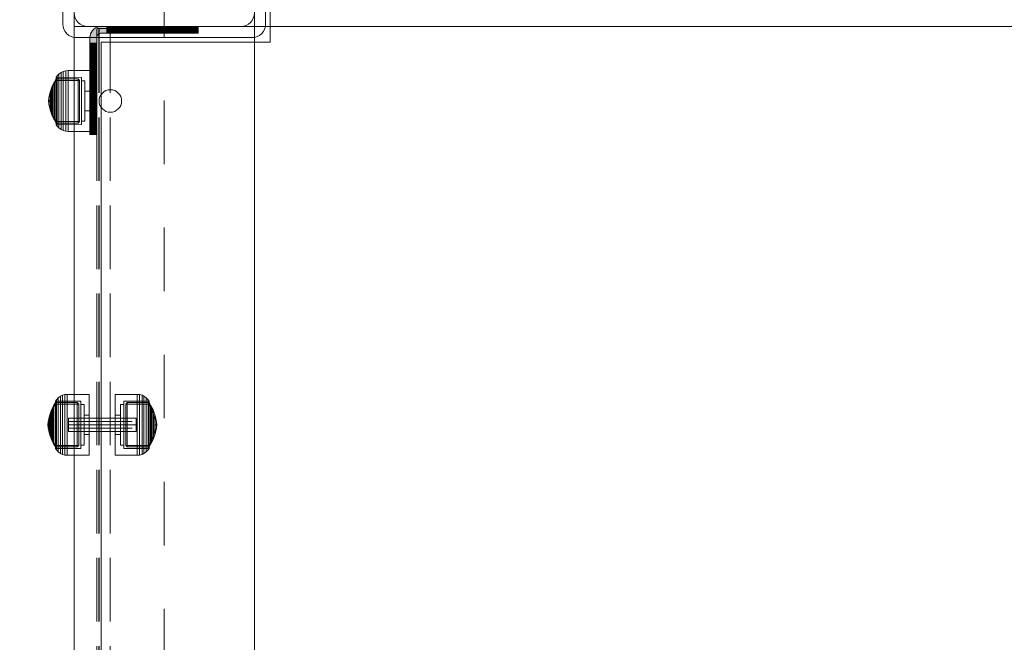
# Model space of a CAD drawing. Units: millimetres. Extents: x -687 to 7408, y -931 to 9353.
# Drawn here: x 2649 to 3087, y 3012 to 3288 of the extents above; entities that cross this region are included whole.
import ezdxf

# ---------------------------------------------------------------- set-up
doc = ezdxf.new("R2010")
doc.units = ezdxf.units.MM
for name, pattern in [('Dashed', [56.444445, 28.222222, -28.222222]), ('Dashed Dense', [8, 4, -4]), ('Dot & Dashed', [67.027776, 35.277777, -17.638888, 0, -14.111111]), ('Hidden Line', [39.122222, 28.222222, -10.9])]:
    doc.linetypes.add(name, pattern=pattern)
for name, color, linetype, lineweight in [('0_Pen_No__61', 7, 'Continuous', 20), ('2D Drafting - General_Pen_No__101', 7, 'Continuous', 20), ('2D Drafting - General_Pen_No__62', 7, 'Continuous', 20), ('Interior - Furniture _Pen_No__4', 7, 'Continuous', 20), ('Interior - Furniture _Pen_No__64', 7, 'Continuous', 20), ('Interior - Furniture _Pen_No__87', 7, 'Continuous', 20), ('Morph - General_Pen_No__93', 7, 'Continuous', 20), ('Structural - Bearing_Pen_No__69', 7, 'Continuous', 20), ('Structural - Bearing_Pen_No__89', 7, 'Continuous', 20), ('Structural - Bearing_Pen_No__90', 7, 'Continuous', 20)]:
    doc.layers.add(name, color=color, linetype=linetype, lineweight=lineweight)
for name, color, linetype in [('Dimensions', 7, 'Continuous'), ('Interior - Furniture', 7, 'Continuous'), ('Morph - General', 7, 'Continuous'), ('Structural - Bearing', 7, 'Continuous')]:
    doc.layers.add(name, color=color, linetype=linetype)
doc.styles.get("Standard").update_dxf_attribs({"font": 'arial.ttf'})
doc.dimstyles.new('Leikkiset keinu', dxfattribs={"dimtxt": 150, "dimasz": 2.5, "dimexe": 0.06, "dimexo": 0.625, "dimtad": 0, "dimtih": 1, "dimtoh": 1, "dimdec": 0, "dimtxsty": 'Standard', "dimcen": 2.5, "dimadec": 0, "dimazin": 0, "dimtfac": 1, "dimtmove": 0, "dimatfit": 3, "dimfxl": 1, "dimarcsym": 0})

# ---------------------------------------------------------------- blocks, each defined once
blk = doc.blocks.new('Slab_1', base_point=(39.79, 268.96))
at = {"layer": 'Structural - Bearing_Pen_No__89', "linetype": 'Continuous', "flags": 128}
blk.add_lwpolyline([(39.79, 268.96), (107.79, 268.96, 0.414214), (113.79, 274.96), (113.79, 342.96, 0.414214), (107.79, 348.96), (39.79, 348.96, 0.414214), (33.79, 342.96), (33.79, 274.96, 0.414214)], format="xyb", close=True, dxfattribs=at)
blk = doc.blocks.new('Slab_5', base_point=(45.79, 261.96))
at = {"layer": 'Structural - Bearing_Pen_No__89', "linetype": 'Continuous', "flags": 128}
blk.add_lwpolyline([(45.79, 261.96), (120.79, 261.96), (120.79, 336.96), (606.79, 336.96), (606.79, 261.96), (681.79, 261.96), (681.79, -224.04), (606.79, -224.04), (606.79, -299.04), (120.79, -299.04), (120.79, -224.04), (45.79, -224.04)], close=True, dxfattribs=at)
blk = doc.blocks.new('Slab_11', base_point=(34.79, 263.96))
at = {"layer": 'Structural - Bearing_Pen_No__89', "linetype": 'Continuous', "flags": 128}
blk.add_lwpolyline([(34.79, 263.96), (112.79, 263.96, 0.414214), (118.79, 269.96), (118.79, 347.96, 0.414214), (112.79, 353.96), (34.79, 353.96, 0.414214), (28.79, 347.96), (28.79, 269.96, 0.414214)], format="xyb", close=True, dxfattribs=at)
blk = doc.blocks.new('Slab_12', base_point=(34.79, 353.96))
at = {"layer": 'Structural - Bearing_Pen_No__89', "linetype": 'Continuous', "flags": 128}
blk.add_lwpolyline([(34.79, 353.96, 0.414214), (28.79, 347.96), (28.79, 269.96, 0.414214), (34.79, 263.96), (112.79, 263.96, 0.414214), (118.79, 269.96), (118.79, 347.96, 0.414214), (112.79, 353.96)], format="xyb", close=True, dxfattribs=at)
blk = doc.blocks.new('Slab_13', base_point=(34.79, 353.96))
at = {"layer": 'Structural - Bearing_Pen_No__89', "linetype": 'Continuous', "flags": 128}
blk.add_lwpolyline([(34.79, 353.96, 0.414214), (28.79, 347.96), (28.79, 269.96, 0.414214), (34.79, 263.96), (112.79, 263.96, 0.414214), (118.79, 269.96), (118.79, 347.96, 0.414214), (112.79, 353.96)], format="xyb", close=True, dxfattribs=at)
blk = doc.blocks.new('Morph_2')
at = {"layer": 'Morph - General_Pen_No__93', "linetype": 'Continuous', "lineweight": 0, "true_color": 0x28280c}
for points in [[(40.79, 263.96), (40.79, 261.51), (43.79, 261.51), (43.79, 263.96), (43.82, 264.3), (43.91, 264.64), (44.05, 264.96), (44.25, 265.24), (44.5, 265.49), (44.79, 265.69), (45.1, 265.84), (45.44, 265.93), (45.79, 265.96), (48.23, 265.96), (48.23, 268.96), (45.79, 268.96), (44.92, 268.88), (44.07, 268.65), (43.29, 268.29), (42.57, 267.79), (41.95, 267.17), (41.45, 266.46), (41.09, 265.67), (40.86, 264.82)], [(48.23, 265.96), (52.34, 265.96), (52.34, 268.96), (48.23, 268.96)], [(52.34, 265.96), (56.42, 265.96), (56.42, 268.96), (52.34, 268.96)], [(56.42, 265.96), (60.47, 265.96), (60.47, 268.96), (56.42, 268.96)], [(60.47, 265.96), (64.45, 265.96), (64.45, 268.96), (60.47, 268.96)], [(64.45, 265.96), (68.35, 265.96), (68.35, 268.96), (64.45, 268.96)], [(68.35, 265.96), (72.14, 265.96), (72.14, 268.96), (68.35, 268.96)], [(72.14, 268.96), (72.14, 265.96), (75.82, 265.96), (75.82, 268.96)], [(75.82, 268.96), (75.82, 265.96), (79.35, 265.96), (79.35, 268.96)], [(79.35, 268.96), (79.35, 265.96), (82.73, 265.96), (82.73, 268.96)], [(82.73, 265.96), (85.93, 265.96), (85.93, 268.96), (82.73, 268.96)], [(85.93, 265.96), (86.91, 265.96), (86.91, 268.96), (85.93, 268.96)], [(86.91, 265.96), (87.71, 265.96), (87.71, 268.96), (86.91, 268.96)], [(87.71, 265.96), (88.3, 265.96), (88.3, 268.96), (87.71, 268.96)], [(88.3, 265.96), (88.66, 265.96), (88.66, 268.96), (88.3, 268.96)], [(88.79, 265.96), (88.79, 268.96), (88.66, 268.96), (88.66, 265.96)], [(40.79, 261.51), (40.79, 257.4), (43.79, 257.4), (43.79, 261.51)], [(40.79, 253.32), (43.79, 253.32), (43.79, 257.4), (40.79, 257.4)], [(40.79, 253.32), (40.79, 249.27), (43.79, 249.27), (43.79, 253.32)], [(40.79, 249.27), (40.79, 245.29), (43.79, 245.29), (43.79, 249.27)], [(40.79, 241.4), (43.79, 241.4), (43.79, 245.29), (40.79, 245.29)], [(40.79, 241.4), (40.79, 237.6), (43.79, 237.6), (43.79, 241.4)], [(40.79, 237.6), (40.79, 233.93), (43.79, 233.93), (43.79, 237.6)], [(40.79, 233.93), (40.79, 230.39), (43.79, 230.39), (43.79, 233.93)], [(40.79, 230.39), (40.79, 227.02), (43.79, 227.02), (43.79, 230.39)], [(40.79, 227.02), (40.79, 223.82), (43.79, 223.82), (43.79, 227.02)], [(40.79, 223.82), (40.79, 222.83), (43.79, 222.83), (43.79, 223.82)], [(40.79, 222.83), (40.79, 222.03), (43.79, 222.03), (43.79, 222.83)], [(40.79, 222.03), (40.79, 221.44), (43.79, 221.44), (43.79, 222.03)], [(40.79, 221.44), (40.79, 221.08), (43.79, 221.08), (43.79, 221.44)], [(40.79, 221.08), (40.79, 220.96), (43.79, 220.96), (43.79, 221.08)]]:
    blk.add_hatch(color=38, dxfattribs=at).paths.add_polyline_path(points)
at = {"layer": 'Morph - General_Pen_No__93', "linetype": 'Continuous', "flags": 128}
for points in [[(88.79, 268.96), (88.66, 268.96), (88.3, 268.96), (87.71, 268.96), (86.91, 268.96), (85.93, 268.96), (82.73, 268.96), (79.35, 268.96), (75.82, 268.96), (72.14, 268.96), (68.35, 268.96), (64.45, 268.96), (60.47, 268.96), (56.42, 268.96), (52.34, 268.96), (48.23, 268.96), (45.79, 268.96), (44.92, 268.88), (44.07, 268.65), (43.29, 268.29), (42.57, 267.79), (41.95, 267.17), (41.45, 266.46), (41.09, 265.67), (40.86, 264.82), (40.79, 263.96), (40.79, 261.51), (40.79, 257.4), (40.79, 253.32), (40.79, 249.27), (40.79, 245.29), (40.79, 241.4), (40.79, 237.6), (40.79, 233.93), (40.79, 230.39), (40.79, 227.02), (40.79, 223.82), (40.79, 222.83), (40.79, 222.03), (40.79, 221.44), (40.79, 221.08), (40.79, 220.96)], [(48.23, 268.96), (48.23, 265.96)], [(52.34, 268.96), (52.34, 265.96)], [(56.42, 268.96), (56.42, 265.96)], [(60.47, 268.96), (60.47, 265.96)], [(64.45, 268.96), (64.45, 265.96)], [(68.35, 268.96), (68.35, 265.96)], [(72.14, 268.96), (72.14, 265.96)], [(75.82, 268.96), (75.82, 265.96)], [(79.35, 268.96), (79.35, 265.96)], [(82.73, 268.96), (82.73, 265.96)], [(85.93, 268.96), (85.93, 265.96)], [(86.91, 265.96), (86.91, 268.96)], [(87.71, 265.96), (87.71, 268.96)], [(88.3, 265.96), (88.3, 268.96)], [(88.66, 265.96), (88.66, 268.96)], [(88.79, 268.96), (88.79, 265.96)], [(43.79, 220.96), (43.79, 221.08), (43.79, 221.44), (43.79, 222.03), (43.79, 222.83), (43.79, 223.82), (43.79, 227.02), (43.79, 230.39), (43.79, 233.93), (43.79, 237.6), (43.79, 241.4), (43.79, 245.29), (43.79, 249.27), (43.79, 253.32), (43.79, 257.4), (43.79, 261.51), (43.79, 263.96), (43.82, 264.3), (43.91, 264.64), (44.05, 264.96), (44.25, 265.24), (44.5, 265.49), (44.79, 265.69), (45.1, 265.84), (45.44, 265.93), (45.79, 265.96), (48.23, 265.96), (52.34, 265.96), (56.42, 265.96), (60.47, 265.96), (64.45, 265.96), (68.35, 265.96), (72.14, 265.96), (75.82, 265.96), (79.35, 265.96), (82.73, 265.96), (85.93, 265.96), (86.91, 265.96), (87.71, 265.96), (88.3, 265.96), (88.66, 265.96), (88.79, 265.96)], [(43.79, 261.51), (40.79, 261.51)], [(40.79, 257.4), (43.79, 257.4)], [(40.79, 253.32), (43.79, 253.32)], [(40.79, 249.27), (43.79, 249.27)], [(40.79, 245.29), (43.79, 245.29)], [(40.79, 241.4), (43.79, 241.4)], [(40.79, 237.6), (43.79, 237.6)], [(40.79, 233.93), (43.79, 233.93)], [(40.79, 230.39), (43.79, 230.39)], [(40.79, 227.02), (43.79, 227.02)], [(40.79, 223.82), (43.79, 223.82)], [(40.79, 222.83), (43.79, 222.83)], [(40.79, 222.03), (43.79, 222.03)], [(40.79, 221.44), (43.79, 221.44)], [(40.79, 221.08), (43.79, 221.08)], [(40.79, 220.96), (43.79, 220.96)]]:
    blk.add_lwpolyline(points, dxfattribs=at)
blk = doc.blocks.new('Morph_4')
at = {"layer": 'Morph - General_Pen_No__93', "linetype": 'Continuous', "lineweight": 0, "true_color": 0x28280c}
for points in [[(40.79, 263.96), (40.79, 261.51), (43.79, 261.51), (43.79, 263.96), (43.82, 264.3), (43.91, 264.64), (44.05, 264.96), (44.25, 265.24), (44.5, 265.49), (44.79, 265.69), (45.1, 265.84), (45.44, 265.93), (45.79, 265.96), (48.23, 265.96), (48.23, 268.96), (45.79, 268.96), (44.92, 268.88), (44.07, 268.65), (43.29, 268.29), (42.57, 267.79), (41.95, 267.17), (41.45, 266.46), (41.09, 265.67), (40.86, 264.82)], [(48.23, 265.96), (52.34, 265.96), (52.34, 268.96), (48.23, 268.96)], [(52.34, 265.96), (56.42, 265.96), (56.42, 268.96), (52.34, 268.96)], [(56.42, 265.96), (60.47, 265.96), (60.47, 268.96), (56.42, 268.96)], [(60.47, 265.96), (64.45, 265.96), (64.45, 268.96), (60.47, 268.96)], [(64.45, 265.96), (68.35, 265.96), (68.35, 268.96), (64.45, 268.96)], [(68.35, 265.96), (72.14, 265.96), (72.14, 268.96), (68.35, 268.96)], [(72.14, 268.96), (72.14, 265.96), (75.82, 265.96), (75.82, 268.96)], [(75.82, 268.96), (75.82, 265.96), (79.35, 265.96), (79.35, 268.96)], [(79.35, 268.96), (79.35, 265.96), (82.73, 265.96), (82.73, 268.96)], [(82.73, 265.96), (85.93, 265.96), (85.93, 268.96), (82.73, 268.96)], [(85.93, 265.96), (86.91, 265.96), (86.91, 268.96), (85.93, 268.96)], [(86.91, 265.96), (87.71, 265.96), (87.71, 268.96), (86.91, 268.96)], [(87.71, 265.96), (88.3, 265.96), (88.3, 268.96), (87.71, 268.96)], [(88.3, 265.96), (88.66, 265.96), (88.66, 268.96), (88.3, 268.96)], [(88.79, 265.96), (88.79, 268.96), (88.66, 268.96), (88.66, 265.96)], [(40.79, 261.51), (40.79, 257.4), (43.79, 257.4), (43.79, 261.51)], [(40.79, 253.32), (43.79, 253.32), (43.79, 257.4), (40.79, 257.4)], [(40.79, 253.32), (40.79, 249.27), (43.79, 249.27), (43.79, 253.32)], [(40.79, 249.27), (40.79, 245.29), (43.79, 245.29), (43.79, 249.27)], [(40.79, 241.4), (43.79, 241.4), (43.79, 245.29), (40.79, 245.29)], [(40.79, 241.4), (40.79, 237.6), (43.79, 237.6), (43.79, 241.4)], [(40.79, 237.6), (40.79, 233.93), (43.79, 233.93), (43.79, 237.6)], [(40.79, 233.93), (40.79, 230.39), (43.79, 230.39), (43.79, 233.93)], [(40.79, 230.39), (40.79, 227.02), (43.79, 227.02), (43.79, 230.39)], [(40.79, 227.02), (40.79, 223.82), (43.79, 223.82), (43.79, 227.02)], [(40.79, 223.82), (40.79, 222.83), (43.79, 222.83), (43.79, 223.82)], [(40.79, 222.83), (40.79, 222.03), (43.79, 222.03), (43.79, 222.83)], [(40.79, 222.03), (40.79, 221.44), (43.79, 221.44), (43.79, 222.03)], [(40.79, 221.44), (40.79, 221.08), (43.79, 221.08), (43.79, 221.44)], [(40.79, 221.08), (40.79, 220.96), (43.79, 220.96), (43.79, 221.08)]]:
    blk.add_hatch(color=38, dxfattribs=at).paths.add_polyline_path(points)
at = {"layer": 'Morph - General_Pen_No__93', "linetype": 'Continuous', "flags": 128}
for points in [[(88.79, 268.96), (88.66, 268.96), (88.3, 268.96), (87.71, 268.96), (86.91, 268.96), (85.93, 268.96), (82.73, 268.96), (79.35, 268.96), (75.82, 268.96), (72.14, 268.96), (68.35, 268.96), (64.45, 268.96), (60.47, 268.96), (56.42, 268.96), (52.34, 268.96), (48.23, 268.96), (45.79, 268.96), (44.92, 268.88), (44.07, 268.65), (43.29, 268.29), (42.57, 267.79), (41.95, 267.17), (41.45, 266.46), (41.09, 265.67), (40.86, 264.82), (40.79, 263.96), (40.79, 261.51), (40.79, 257.4), (40.79, 253.32), (40.79, 249.27), (40.79, 245.29), (40.79, 241.4), (40.79, 237.6), (40.79, 233.93), (40.79, 230.39), (40.79, 227.02), (40.79, 223.82), (40.79, 222.83), (40.79, 222.03), (40.79, 221.44), (40.79, 221.08), (40.79, 220.96)], [(48.23, 268.96), (48.23, 265.96)], [(52.34, 268.96), (52.34, 265.96)], [(56.42, 268.96), (56.42, 265.96)], [(60.47, 268.96), (60.47, 265.96)], [(64.45, 268.96), (64.45, 265.96)], [(68.35, 268.96), (68.35, 265.96)], [(72.14, 268.96), (72.14, 265.96)], [(75.82, 268.96), (75.82, 265.96)], [(79.35, 268.96), (79.35, 265.96)], [(82.73, 268.96), (82.73, 265.96)], [(85.93, 268.96), (85.93, 265.96)], [(86.91, 265.96), (86.91, 268.96)], [(87.71, 265.96), (87.71, 268.96)], [(88.3, 265.96), (88.3, 268.96)], [(88.66, 265.96), (88.66, 268.96)], [(88.79, 268.96), (88.79, 265.96)], [(43.79, 220.96), (43.79, 221.08), (43.79, 221.44), (43.79, 222.03), (43.79, 222.83), (43.79, 223.82), (43.79, 227.02), (43.79, 230.39), (43.79, 233.93), (43.79, 237.6), (43.79, 241.4), (43.79, 245.29), (43.79, 249.27), (43.79, 253.32), (43.79, 257.4), (43.79, 261.51), (43.79, 263.96), (43.82, 264.3), (43.91, 264.64), (44.05, 264.96), (44.25, 265.24), (44.5, 265.49), (44.79, 265.69), (45.1, 265.84), (45.44, 265.93), (45.79, 265.96), (48.23, 265.96), (52.34, 265.96), (56.42, 265.96), (60.47, 265.96), (64.45, 265.96), (68.35, 265.96), (72.14, 265.96), (75.82, 265.96), (79.35, 265.96), (82.73, 265.96), (85.93, 265.96), (86.91, 265.96), (87.71, 265.96), (88.3, 265.96), (88.66, 265.96), (88.79, 265.96)], [(43.79, 261.51), (40.79, 261.51)], [(40.79, 257.4), (43.79, 257.4)], [(40.79, 253.32), (43.79, 253.32)], [(40.79, 249.27), (43.79, 249.27)], [(40.79, 245.29), (43.79, 245.29)], [(40.79, 241.4), (43.79, 241.4)], [(40.79, 237.6), (43.79, 237.6)], [(40.79, 233.93), (43.79, 233.93)], [(40.79, 230.39), (43.79, 230.39)], [(40.79, 227.02), (43.79, 227.02)], [(40.79, 223.82), (43.79, 223.82)], [(40.79, 222.83), (43.79, 222.83)], [(40.79, 222.03), (43.79, 222.03)], [(40.79, 221.44), (43.79, 221.44)], [(40.79, 221.08), (43.79, 221.08)], [(40.79, 220.96), (43.79, 220.96)]]:
    blk.add_lwpolyline(points, dxfattribs=at)
blk = doc.blocks.new('Sphere 18')
at = {"layer": 'Interior - Furniture _Pen_No__4', "linetype": 'Continuous'}
for start, end in [(0, 180), (180, 0)]:
    blk.add_arc((0, 0), 5, start, end, dxfattribs=at)
blk = doc.blocks.new('00_100101_mice_black')
at = {"layer": 'Interior - Furniture _Pen_No__87', "linetype": 'Continuous'}
for p, q in [((9.53, 17.69), (6.92, 16.76)), ((8.87, 17.02), (11.18, 17.54)), ((12.16, 18.26), (9.53, 17.69)), ((9.65, 17.69), (9.53, 17.69)), ((9.89, 17.69), (9.65, 17.69)), ((10.24, 17.69), (9.89, 17.69)), ((10.68, 17.69), (10.24, 17.69)), ((11.21, 17.69), (10.68, 17.69)), ((11.25, 17.54), (11.18, 17.54)), ((11.82, 17.69), (11.21, 17.69)), ((11.25, 17.55), (12.51, 17.7)), ((11.39, 17.54), (11.25, 17.54)), ((11.59, 17.54), (11.39, 17.54)), ((11.85, 17.54), (11.59, 17.54)), ((12.47, 17.69), (11.82, 17.69)), ((12.16, 17.54), (11.85, 17.54)), ((12.2, 18.26), (12.16, 18.26)), ((12.51, 17.54), (12.16, 17.54)), ((13.45, 18.4), (12.2, 18.27)), ((12.28, 18.26), (12.2, 18.26)), ((12.4, 18.26), (12.28, 18.26)), ((12.55, 18.26), (12.4, 18.26)), ((13.15, 17.69), (12.47, 17.69)), ((12.54, 17.7), (12.51, 17.7)), ((12.9, 17.54), (12.51, 17.54)), ((12.6, 17.7), (12.54, 17.7)), ((12.73, 18.26), (12.55, 18.26)), ((12.69, 17.7), (12.6, 17.7)), ((12.69, 17.71), (13.45, 17.75)), ((12.8, 17.7), (12.69, 17.7)), ((12.93, 18.26), (12.73, 18.26)), ((12.93, 17.7), (12.8, 17.7)), ((13.3, 17.54), (12.9, 17.54)), ((13.15, 18.26), (12.93, 18.26)), ((13.08, 17.7), (12.93, 17.7)), ((13.24, 17.7), (13.08, 17.7)), ((13.38, 18.26), (13.15, 18.26)), ((13.15, 17.69), (13.85, 17.69)), ((13.85, 17.69), (13.15, 17.69)), ((13.41, 17.7), (13.24, 17.7)), ((13.3, 17.54), (13.7, 17.54)), ((13.7, 17.54), (13.3, 17.54)), ((13.38, 18.26), (13.62, 18.26)), ((13.62, 18.26), (13.38, 18.26)), ((13.41, 17.7), (13.59, 17.7)), ((13.59, 17.7), (13.41, 17.7)), ((13.45, 17.75), (13.45, 18.4)), ((13.47, 18.4), (13.46, 18.4)), ((13.47, 17.75), (13.46, 17.75)), ((13.49, 18.4), (13.47, 18.4)), ((13.49, 17.75), (13.47, 17.75)), ((13.5, 18.4), (13.49, 18.4)), ((13.5, 17.75), (13.49, 17.75)), ((13.5, 18.4), (13.5, 18.4)), ((13.52, 18.4), (13.5, 18.4)), ((13.5, 17.75), (13.5, 17.75)), ((13.52, 17.75), (13.5, 17.75)), ((13.54, 18.4), (13.52, 18.4)), ((13.54, 17.75), (13.52, 17.75)), ((13.54, 18.4), (13.54, 18.4)), ((13.54, 17.75), (13.54, 17.75)), ((13.55, 17.75), (13.55, 18.4)), ((13.55, 18.4), (14.8, 18.27)), ((14.31, 17.71), (13.55, 17.75)), ((13.76, 17.7), (13.59, 17.7)), ((13.85, 18.26), (13.62, 18.26)), ((14.1, 17.54), (13.7, 17.54)), ((13.92, 17.7), (13.76, 17.7)), ((14.07, 18.26), (13.85, 18.26)), ((14.53, 17.69), (13.85, 17.69)), ((14.07, 17.7), (13.92, 17.7)), ((14.27, 18.26), (14.07, 18.26)), ((14.2, 17.7), (14.07, 17.7)), ((14.49, 17.54), (14.1, 17.54)), ((14.31, 17.7), (14.2, 17.7)), ((14.45, 18.26), (14.27, 18.26)), ((14.4, 17.7), (14.31, 17.7)), ((14.46, 17.7), (14.4, 17.7)), ((14.6, 18.26), (14.45, 18.26)), ((14.49, 17.7), (14.46, 17.7)), ((15.75, 17.55), (14.49, 17.7)), ((14.84, 17.54), (14.49, 17.54)), ((15.18, 17.69), (14.53, 17.69)), ((14.72, 18.26), (14.6, 18.26)), ((14.8, 18.26), (14.72, 18.26)), ((14.84, 18.26), (14.8, 18.26)), ((14.84, 18.26), (17.47, 17.69)), ((15.15, 17.54), (14.84, 17.54)), ((15.41, 17.54), (15.15, 17.54)), ((15.79, 17.69), (15.18, 17.69)), ((15.61, 17.54), (15.41, 17.54)), ((15.75, 17.54), (15.61, 17.54)), ((15.82, 17.54), (15.75, 17.54)), ((16.32, 17.69), (15.79, 17.69)), ((18.13, 17.02), (15.82, 17.54)), ((16.76, 17.69), (16.32, 17.69)), ((17.11, 17.69), (16.76, 17.69)), ((17.35, 17.69), (17.11, 17.69)), ((17.47, 17.69), (17.35, 17.69)), ((17.47, 17.69), (20.08, 16.76)), ((1.52, 13.78), (0.79, 12.74)), ((2.34, 14.55), (1.52, 13.78)), ((1.89, 13.78), (1.52, 13.78)), ((2.61, 13.78), (1.89, 13.78)), ((2.98, 14.98), (2.34, 14.55)), ((2.68, 14.55), (2.34, 14.55)), ((3.65, 13.78), (2.61, 13.78)), ((3.35, 14.55), (2.68, 14.55)), ((3, 3.75), (2.98, 14.98)), ((3.3, 14.98), (2.98, 14.98)), ((3.93, 14.98), (3.3, 14.98)), ((4.32, 14.55), (3.35, 14.55)), ((5.02, 15.82), (3.65, 14.98)), ((3.95, 14.98), (3.65, 14.98)), ((3.65, 14.98), (3.66, 5.28)), ((5, 13.78), (3.65, 13.78)), ((4.85, 14.98), (3.93, 14.98)), ((4.54, 14.98), (3.95, 14.98)), ((5.58, 14.55), (4.32, 14.55)), ((4.34, 14.98), (5.46, 15.63)), ((4.35, 4.61), (4.34, 14.98)), ((5.4, 14.98), (4.54, 14.98)), ((6.03, 14.98), (4.85, 14.98)), ((6.61, 13.78), (5, 13.78)), ((6.92, 16.76), (5.02, 15.82)), ((5.28, 15.82), (5.02, 15.82)), ((5.79, 15.82), (5.28, 15.82)), ((6.51, 14.98), (5.4, 14.98)), ((5.46, 15.63), (6.87, 16.3)), ((5.7, 15.63), (5.46, 15.63)), ((7.08, 14.55), (5.58, 14.55)), ((6.18, 15.63), (5.7, 15.63)), ((6.53, 15.82), (5.79, 15.82)), ((7.44, 14.98), (6.03, 14.98)), ((6.89, 15.63), (6.18, 15.63)), ((7.83, 14.98), (6.51, 14.98)), ((7.48, 15.82), (6.53, 15.82)), ((8.42, 13.78), (6.61, 13.78)), ((6.87, 16.3), (8.87, 17.02)), ((7.07, 16.3), (6.87, 16.3)), ((7.79, 15.63), (6.89, 15.63)), ((7.12, 16.76), (6.92, 16.76)), ((7.47, 16.3), (7.07, 16.3)), ((8.77, 14.55), (7.08, 14.55)), ((7.52, 16.76), (7.12, 16.76)), ((9.04, 14.98), (7.44, 14.98)), ((8.05, 16.3), (7.47, 16.3)), ((8.62, 15.82), (7.48, 15.82)), ((8.09, 16.76), (7.52, 16.76)), ((8.87, 15.63), (7.79, 15.63)), ((9.32, 14.98), (7.83, 14.98)), ((8.8, 16.3), (8.05, 16.3)), ((8.83, 16.76), (8.09, 16.76)), ((10.39, 13.78), (8.42, 13.78)), ((9.9, 15.82), (8.62, 15.82)), ((10.6, 14.55), (8.77, 14.55)), ((9.68, 16.3), (8.8, 16.3)), ((9.71, 16.76), (8.83, 16.76)), ((9.01, 17.02), (8.87, 17.02)), ((10.09, 15.63), (8.87, 15.63)), ((9.29, 17.02), (9.01, 17.02)), ((10.77, 14.98), (9.04, 14.98)), ((9.69, 17.02), (9.29, 17.02)), ((10.94, 14.98), (9.32, 14.98)), ((10.69, 16.3), (9.68, 16.3)), ((10.21, 17.02), (9.69, 17.02)), ((10.71, 16.76), (9.71, 16.76)), ((11.3, 15.82), (9.9, 15.82)), ((11.41, 15.63), (10.09, 15.63)), ((10.83, 17.02), (10.21, 17.02)), ((12.45, 13.78), (10.39, 13.78)), ((12.52, 14.55), (10.6, 14.55)), ((11.78, 16.3), (10.69, 16.3)), ((11.79, 16.76), (10.71, 16.76)), ((12.58, 14.98), (10.77, 14.98)), ((11.54, 17.02), (10.83, 17.02)), ((12.64, 14.98), (10.94, 14.98)), ((12.76, 15.82), (11.3, 15.82)), ((12.8, 15.63), (11.41, 15.63)), ((12.3, 17.02), (11.54, 17.02)), ((12.92, 16.3), (11.78, 16.3)), ((12.92, 16.76), (11.79, 16.76)), ((13.1, 17.02), (12.3, 17.02)), ((12.45, 13.78), (14.55, 13.78)), ((14.55, 13.78), (12.45, 13.78)), ((12.52, 14.55), (14.48, 14.55)), ((14.48, 14.55), (12.52, 14.55)), ((14.42, 14.98), (12.58, 14.98)), ((14.36, 14.98), (12.64, 14.98)), ((12.76, 15.82), (14.24, 15.82)), ((14.24, 15.82), (12.76, 15.82)), ((12.8, 15.63), (14.2, 15.63)), ((14.2, 15.63), (12.8, 15.63)), ((12.92, 16.76), (14.08, 16.76)), ((14.08, 16.76), (12.92, 16.76)), ((12.92, 16.3), (14.08, 16.3)), ((14.08, 16.3), (12.92, 16.3)), ((13.1, 17.02), (13.9, 17.02)), ((13.9, 17.02), (13.1, 17.02)), ((14.7, 17.02), (13.9, 17.02)), ((15.21, 16.76), (14.08, 16.76)), ((15.22, 16.3), (14.08, 16.3)), ((15.59, 15.63), (14.2, 15.63)), ((15.7, 15.82), (14.24, 15.82)), ((16.06, 14.98), (14.36, 14.98)), ((16.23, 14.98), (14.42, 14.98)), ((16.4, 14.55), (14.48, 14.55)), ((16.61, 13.78), (14.55, 13.78)), ((15.46, 17.02), (14.7, 17.02)), ((16.29, 16.76), (15.21, 16.76)), ((16.31, 16.3), (15.22, 16.3)), ((16.17, 17.02), (15.46, 17.02)), ((16.91, 15.63), (15.59, 15.63)), ((17.1, 15.82), (15.7, 15.82)), ((17.68, 14.98), (16.06, 14.98)), ((16.79, 17.02), (16.17, 17.02)), ((17.96, 14.98), (16.23, 14.98)), ((17.29, 16.76), (16.29, 16.76)), ((17.32, 16.3), (16.31, 16.3)), ((18.23, 14.55), (16.4, 14.55)), ((18.58, 13.78), (16.61, 13.78)), ((17.31, 17.02), (16.79, 17.02)), ((18.13, 15.63), (16.91, 15.63)), ((18.38, 15.82), (17.1, 15.82)), ((18.17, 16.76), (17.29, 16.76)), ((17.71, 17.02), (17.31, 17.02)), ((18.2, 16.3), (17.32, 16.3)), ((19.17, 14.98), (17.68, 14.98)), ((17.99, 17.02), (17.71, 17.02)), ((19.56, 14.98), (17.96, 14.98)), ((18.13, 17.02), (17.99, 17.02)), ((20.13, 16.3), (18.13, 17.02)), ((19.21, 15.63), (18.13, 15.63)), ((18.91, 16.76), (18.17, 16.76)), ((18.95, 16.3), (18.2, 16.3)), ((19.92, 14.55), (18.23, 14.55)), ((19.52, 15.82), (18.38, 15.82)), ((20.39, 13.78), (18.58, 13.78)), ((19.48, 16.76), (18.91, 16.76)), ((19.53, 16.3), (18.95, 16.3)), ((20.49, 14.98), (19.17, 14.98)), ((20.11, 15.63), (19.21, 15.63)), ((19.88, 16.76), (19.48, 16.76)), ((20.47, 15.82), (19.52, 15.82)), ((19.93, 16.3), (19.53, 16.3)), ((20.97, 14.98), (19.56, 14.98)), ((20.08, 16.76), (19.88, 16.76)), ((21.42, 14.55), (19.92, 14.55)), ((20.13, 16.3), (19.93, 16.3)), ((20.08, 16.76), (21.98, 15.82)), ((20.82, 15.63), (20.11, 15.63)), ((21.54, 15.63), (20.13, 16.3)), ((22, 13.78), (20.39, 13.78)), ((21.21, 15.82), (20.47, 15.82)), ((21.6, 14.98), (20.49, 14.98)), ((21.3, 15.63), (20.82, 15.63)), ((22.15, 14.98), (20.97, 14.98)), ((21.72, 15.82), (21.21, 15.82)), ((21.54, 15.63), (21.3, 15.63)), ((22.68, 14.55), (21.42, 14.55)), ((22.66, 14.98), (21.54, 15.63)), ((22.46, 14.98), (21.6, 14.98)), ((21.98, 15.82), (21.72, 15.82)), ((21.98, 15.82), (23.35, 14.98)), ((23.35, 13.78), (22, 13.78)), ((23.07, 14.98), (22.15, 14.98)), ((23.05, 14.98), (22.46, 14.98)), ((22.65, 4.61), (22.66, 14.98)), ((23.65, 14.55), (22.68, 14.55)), ((23.35, 14.98), (23.05, 14.98)), ((23.7, 14.98), (23.07, 14.98)), ((23.35, 14.98), (23.34, 5.28)), ((24.39, 13.78), (23.35, 13.78)), ((24.32, 14.55), (23.65, 14.55)), ((24.02, 14.98), (23.7, 14.98)), ((24, 3.75), (24.02, 14.98)), ((24.02, 14.98), (24.66, 14.55)), ((24.66, 14.55), (24.32, 14.55)), ((25.11, 13.78), (24.39, 13.78)), ((24.66, 14.55), (25.48, 13.78)), ((25.48, 13.78), (25.11, 13.78)), ((25.48, 13.78), (26.21, 12.74)), ((0.09, 10.79), (0, 9.75)), ((0.41, 9.75), (0, 9.75)), ((0, 9.75), (0, 0)), ((0.39, 11.88), (0.09, 10.79)), ((0.5, 10.79), (0.09, 10.79)), ((0.79, 12.74), (0.39, 11.88)), ((0.78, 11.88), (0.39, 11.88)), ((1.22, 9.75), (0.41, 9.75)), ((1.3, 10.79), (0.5, 10.79)), ((1.57, 11.88), (0.78, 11.88)), ((1.17, 12.74), (0.79, 12.74)), ((1.93, 12.74), (1.17, 12.74)), ((2.4, 9.75), (1.22, 9.75)), ((2.47, 10.79), (1.3, 10.79)), ((2.72, 11.88), (1.57, 11.88)), ((3.05, 12.74), (1.93, 12.74)), ((3.92, 9.75), (2.4, 9.75)), ((3.98, 10.79), (2.47, 10.79)), ((4.19, 11.88), (2.72, 11.88)), ((4.48, 12.74), (3.05, 12.74)), ((5.73, 9.75), (3.92, 9.75)), ((5.78, 10.79), (3.98, 10.79)), ((5.95, 11.88), (4.19, 11.88)), ((6.18, 12.74), (4.48, 12.74)), ((7.77, 9.75), (5.73, 9.75)), ((7.81, 10.79), (5.78, 10.79)), ((7.94, 11.88), (5.95, 11.88)), ((8.11, 12.74), (6.18, 12.74)), ((9.99, 9.75), (7.77, 9.75)), ((10.02, 10.79), (7.81, 10.79)), ((10.09, 11.88), (7.94, 11.88)), ((10.2, 12.74), (8.11, 12.74)), ((12.32, 9.75), (9.99, 9.75)), ((12.33, 10.79), (10.02, 10.79)), ((12.35, 11.88), (10.09, 11.88)), ((12.39, 12.74), (10.2, 12.74)), ((12.32, 9.75), (14.68, 9.75)), ((14.68, 9.75), (12.32, 9.75)), ((12.33, 10.79), (14.67, 10.79)), ((14.67, 10.79), (12.33, 10.79)), ((12.35, 11.88), (14.65, 11.88)), ((14.65, 11.88), (12.35, 11.88)), ((12.39, 12.74), (14.61, 12.74)), ((14.61, 12.74), (12.39, 12.74)), ((16.8, 12.74), (14.61, 12.74)), ((16.91, 11.88), (14.65, 11.88)), ((16.98, 10.79), (14.67, 10.79)), ((17.01, 9.75), (14.68, 9.75)), ((18.89, 12.74), (16.8, 12.74)), ((19.06, 11.88), (16.91, 11.88)), ((19.19, 10.79), (16.98, 10.79)), ((19.23, 9.75), (17.01, 9.75)), ((20.82, 12.74), (18.89, 12.74)), ((21.05, 11.88), (19.06, 11.88)), ((21.22, 10.79), (19.19, 10.79)), ((21.27, 9.75), (19.23, 9.75)), ((22.52, 12.74), (20.82, 12.74)), ((22.81, 11.88), (21.05, 11.88)), ((23.02, 10.79), (21.22, 10.79)), ((23.08, 9.75), (21.27, 9.75)), ((23.95, 12.74), (22.52, 12.74)), ((24.28, 11.88), (22.81, 11.88)), ((24.53, 10.79), (23.02, 10.79)), ((24.6, 9.75), (23.08, 9.75)), ((25.07, 12.74), (23.95, 12.74)), ((25.43, 11.88), (24.28, 11.88)), ((25.7, 10.79), (24.53, 10.79)), ((25.78, 9.75), (24.6, 9.75)), ((25.83, 12.74), (25.07, 12.74)), ((26.22, 11.88), (25.43, 11.88)), ((26.5, 10.79), (25.7, 10.79)), ((26.59, 9.75), (25.78, 9.75)), ((26.21, 12.74), (25.83, 12.74)), ((26.21, 12.74), (26.61, 11.88)), ((26.61, 11.88), (26.22, 11.88)), ((26.91, 10.79), (26.5, 10.79)), ((27, 9.75), (26.59, 9.75)), ((26.61, 11.88), (26.91, 10.79)), ((26.91, 10.79), (27, 9.75)), ((27, 9.75), (27, 0)), ((3.66, 5.28), (4.35, 4.61)), ((3.96, 5.28), (3.66, 5.28)), ((4.55, 5.28), (3.96, 5.28)), ((4.63, 4.61), (4.35, 4.61)), ((5.41, 5.28), (4.55, 5.28)), ((5.18, 4.61), (4.63, 4.61)), ((5.98, 4.61), (5.18, 4.61)), ((6.52, 5.28), (5.41, 5.28)), ((7.01, 4.61), (5.98, 4.61)), ((7.84, 5.28), (6.52, 5.28)), ((8.23, 4.61), (7.01, 4.61)), ((9.33, 5.28), (7.84, 5.28)), ((9.62, 4.61), (8.23, 4.61)), ((10.94, 5.28), (9.33, 5.28)), ((11.12, 4.61), (9.62, 4.61)), ((12.64, 5.28), (10.94, 5.28)), ((12.7, 4.61), (11.12, 4.61)), ((12.64, 5.28), (14.36, 5.28)), ((14.36, 5.28), (12.64, 5.28)), ((12.7, 4.61), (14.3, 4.61)), ((14.3, 4.61), (12.7, 4.61)), ((15.88, 4.61), (14.3, 4.61)), ((16.06, 5.28), (14.36, 5.28)), ((17.38, 4.61), (15.88, 4.61)), ((17.67, 5.28), (16.06, 5.28)), ((18.77, 4.61), (17.38, 4.61)), ((19.16, 5.28), (17.67, 5.28)), ((19.99, 4.61), (18.77, 4.61)), ((20.48, 5.28), (19.16, 5.28)), ((21.02, 4.61), (19.99, 4.61)), ((21.59, 5.28), (20.48, 5.28)), ((21.82, 4.61), (21.02, 4.61)), ((22.45, 5.28), (21.59, 5.28)), ((22.37, 4.61), (21.82, 4.61)), ((22.65, 4.61), (22.37, 4.61)), ((23.04, 5.28), (22.45, 5.28)), ((23.34, 5.28), (22.65, 4.61)), ((23.34, 5.28), (23.04, 5.28)), ((0.41, 0), (0, 0)), ((1.22, 0), (0.41, 0)), ((2.4, 0), (1.22, 0)), ((3.92, 0), (2.4, 0)), ((3.32, 3.75), (3, 3.75)), ((3.95, 3.75), (3.32, 3.75)), ((5.73, 0), (3.92, 0)), ((4.87, 3.75), (3.95, 3.75)), ((4.5, 2.25), (4.5, 3.75)), ((4.77, 2.25), (4.5, 2.25)), ((5.31, 2.25), (4.77, 2.25)), ((6.05, 3.75), (4.87, 3.75)), ((6.1, 2.25), (5.31, 2.25)), ((7.77, 0), (5.73, 0)), ((7.45, 3.75), (6.05, 3.75)), ((7.11, 2.25), (6.1, 2.25)), ((8.32, 2.25), (7.11, 2.25)), ((9.05, 3.75), (7.45, 3.75)), ((9.99, 0), (7.77, 0)), ((9.68, 2.25), (8.32, 2.25)), ((10.77, 3.75), (9.05, 3.75)), ((9.2, 0), (9.2, 2.25)), ((11.16, 2.25), (9.68, 2.25)), ((12.32, 0), (9.99, 0)), ((12.58, 3.75), (10.77, 3.75)), ((12.71, 2.25), (11.16, 2.25)), ((14.68, 0), (12.32, 0)), ((14.42, 3.75), (12.58, 3.75)), ((14.29, 2.25), (12.71, 2.25)), ((15.84, 2.25), (14.29, 2.25)), ((16.23, 3.75), (14.42, 3.75)), ((17.01, 0), (14.68, 0)), ((17.32, 2.25), (15.84, 2.25)), ((17.95, 3.75), (16.23, 3.75)), ((19.23, 0), (17.01, 0)), ((18.68, 2.25), (17.32, 2.25)), ((17.8, 0), (17.8, 2.25)), ((19.55, 3.75), (17.95, 3.75)), ((19.89, 2.25), (18.68, 2.25)), ((21.27, 0), (19.23, 0)), ((20.95, 3.75), (19.55, 3.75)), ((20.9, 2.25), (19.89, 2.25)), ((21.69, 2.25), (20.9, 2.25)), ((22.13, 3.75), (20.95, 3.75)), ((23.08, 0), (21.27, 0)), ((22.23, 2.25), (21.69, 2.25)), ((23.05, 3.75), (22.13, 3.75)), ((22.5, 2.25), (22.23, 2.25)), ((22.5, 2.25), (22.5, 3.75)), ((23.68, 3.75), (23.05, 3.75)), ((24.6, 0), (23.08, 0)), ((24, 3.75), (23.68, 3.75)), ((25.78, 0), (24.6, 0)), ((26.59, 0), (25.78, 0)), ((27, 0), (26.59, 0))]:
    blk.add_line(p, q, dxfattribs=at)
blk = doc.blocks.new('Tube 18')
at = {"layer": 'Interior - Furniture _Pen_No__4', "linetype": 'Continuous'}
for p, q in [((0, 3), (0, -3)), ((30, 3), (0, 3)), ((30, -3), (30, 3)), ((0, -3), (30, -3))]:
    blk.add_line(p, q, dxfattribs=at)
at = {"layer": 'Interior - Furniture _Pen_No__4', "linetype": 'Hidden Line'}
for p, q in [((0, 1.5), (30, 1.5)), ((0, -1.5), (30, -1.5))]:
    blk.add_line(p, q, dxfattribs=at)
at = {"layer": 'Interior - Furniture _Pen_No__64', "linetype": 'Dot & Dashed'}
blk.add_line((0, 0), (30, 0), dxfattribs=at)
blk = doc.blocks.new('Beam_1', base_point=(48.81, 268.96))
at = {"layer": 'Structural - Bearing_Pen_No__69', "linetype": 'Dot & Dashed'}
blk.add_line((48.81, 268.96), (49.81, 268.96), dxfattribs=at)
at = {"layer": 'Structural - Bearing_Pen_No__90', "linetype": 'Hidden Line'}
for p in [(48.81, 267.96), (49.81, -230.04)]:
    blk.add_line(p, (49.81, 267.96), dxfattribs=at)
blk = doc.blocks.new('Beam_2', base_point=(44.8, 268.96))
at = {"layer": 'Structural - Bearing_Pen_No__69', "linetype": 'Dot & Dashed'}
blk.add_line((44.8, 268.96), (48.8, 268.96), dxfattribs=at)
at = {"layer": 'Structural - Bearing_Pen_No__90', "linetype": 'Hidden Line'}
for p, q in [((44.8, 267.96), (48.8, 267.96)), ((44.8, -230.04), (44.8, 267.96))]:
    blk.add_line(p, q, dxfattribs=at)
blk = doc.blocks.new('Beam_3', base_point=(43.79, 268.96))
at = {"layer": 'Structural - Bearing_Pen_No__69', "linetype": 'Dot & Dashed'}
blk.add_line((43.79, 268.96), (44.79, 268.96), dxfattribs=at)
at = {"layer": 'Structural - Bearing_Pen_No__90', "linetype": 'Hidden Line'}
for p, q in [((43.79, 267.96), (44.79, 267.96)), ((43.79, -230.04), (43.79, 267.96)), ((44.79, -230.04), (44.79, 267.96))]:
    blk.add_line(p, q, dxfattribs=at)
blk = doc.blocks.new('*D171')
at = {"layer": 'Defpoints', "color": 0}
for p in [(3003.47, 8243.66), (-459.5, 236.41), (4826.36, 236.41)]:
    blk.add_point(p, dxfattribs=at)
at = {"layer": 'Dimensions', "color": 0, "lineweight": -2}
for p, q in [((3002.84, 8243.66), (-459.56, 8243.66)), ((-459.5, 8241.16), (-459.5, 4317.23)), ((-459.5, 238.91), (-459.5, 4162.83)), ((4825.73, 236.41), (-459.56, 236.41))]:
    blk.add_line(p, q, dxfattribs=at)
at = {"layer": 'Dimensions', "color": 0}
for points in [[(-459.08, 8241.16), (-459.91, 8241.16), (-459.5, 8243.66)], [(-459.91, 238.91), (-459.08, 238.91), (-459.5, 236.41)]]:
    blk.add_solid(points, dxfattribs=at)
at = {"layer": 'Dimensions', "color": 0, "insert": (-459.5, 4240.03), "char_height": 150, "attachment_point": 5}
blk.add_mtext('8007', dxfattribs=at)
blk = doc.blocks.new('*D172')
at = {"layer": 'Defpoints', "color": 0}
for p in [(259.25, 4878.6), (7407.68, 2205.09), (7407.68, -832.35)]:
    blk.add_point(p, dxfattribs=at)
at = {"layer": 'Dimensions', "color": 0, "lineweight": -2}
for p, q in [((259.25, 4877.97), (259.25, -832.41)), ((7407.68, 2204.47), (7407.68, -832.41)), ((261.75, -832.35), (3609.57, -832.35)), ((7405.18, -832.35), (4057.37, -832.35))]:
    blk.add_line(p, q, dxfattribs=at)
at = {"layer": 'Dimensions', "color": 0}
for points in [[(261.75, -831.93), (261.75, -832.77), (259.25, -832.35)], [(7405.18, -832.77), (7405.18, -831.93), (7407.68, -832.35)]]:
    blk.add_solid(points, dxfattribs=at)
at = {"layer": 'Dimensions', "color": 0, "insert": (3833.47, -832.35), "char_height": 150, "attachment_point": 5}
blk.add_mtext('7148', dxfattribs=at)
blk = doc.blocks.new('*D173')
at = {"layer": 'Defpoints', "color": 0}
for p in [(2999.77, 6329.44), (1365.71, 2152.18), (4865.09, 2152.18)]:
    blk.add_point(p, dxfattribs=at)
at = {"layer": 'Dimensions', "color": 0, "lineweight": -2}
for p, q in [((2999.15, 6329.44), (1365.65, 6329.44)), ((1365.71, 6326.94), (1365.71, 4316.74)), ((1365.71, 2154.68), (1365.71, 4164.89)), ((4864.46, 2152.18), (1365.65, 2152.18))]:
    blk.add_line(p, q, dxfattribs=at)
at = {"layer": 'Dimensions', "color": 0}
for points in [[(1366.13, 6326.94), (1365.3, 6326.94), (1365.71, 6329.44)], [(1365.3, 2154.68), (1366.13, 2154.68), (1365.71, 2152.18)]]:
    blk.add_solid(points, dxfattribs=at)
at = {"layer": 'Dimensions', "color": 0, "insert": (1365.71, 4240.81), "char_height": 150, "attachment_point": 5}
blk.add_mtext('4177', dxfattribs=at)
blk = doc.blocks.new('*D174')
at = {"layer": 'Defpoints', "color": 0}
for p in [(2250.48, 3609.3), (5498.47, 2764.28), (5498.47, 1703.78)]:
    blk.add_point(p, dxfattribs=at)
at = {"layer": 'Dimensions', "color": 0, "lineweight": -2}
for p, q in [((2250.48, 3608.68), (2250.48, 1703.72)), ((5498.47, 2763.65), (5498.47, 1703.72)), ((2252.98, 1703.78), (3650.05, 1703.78)), ((5495.97, 1703.78), (4098.9, 1703.78))]:
    blk.add_line(p, q, dxfattribs=at)
at = {"layer": 'Dimensions', "color": 0}
for points in [[(2252.98, 1704.2), (2252.98, 1703.36), (2250.48, 1703.78)], [(5495.97, 1703.36), (5495.97, 1704.2), (5498.47, 1703.78)]]:
    blk.add_solid(points, dxfattribs=at)
at = {"layer": 'Dimensions', "color": 0, "insert": (3874.47, 1703.78), "char_height": 150, "attachment_point": 5}
blk.add_mtext('3248', dxfattribs=at)

msp = doc.modelspace()

# ---------------------------------------------------------------- linework, layer by layer
at = {"layer": '0_Pen_No__61', "linetype": 'Dashed Dense'}
for p, q in [((2708.97, 3282.09), (2708.97, 3285.09)), ((2708.97, 3282.09), (2708.97, 3285.09)), ((2717.97, 3282.09), (2717.97, 3285.09)), ((2717.97, 3282.09), (2717.97, 3285.09)), ((2708.97, 3283.59), (2717.97, 3283.59)), ((2708.97, 3283.59), (2717.97, 3283.59)), ((2680.47, 3257.59), (2683.47, 3257.59)), ((2680.47, 3257.59), (2683.47, 3257.59)), ((2681.97, 3257.59), (2681.97, 3246.53)), ((2681.97, 3257.59), (2681.97, 3246.53)), ((2680.47, 3246.53), (2683.47, 3246.53)), ((2680.47, 3246.53), (2683.47, 3246.53))]:
    msp.add_line(p, q, dxfattribs=at)
at = {"layer": '2D Drafting - General_Pen_No__101', "linetype": 'Dashed'}
msp.add_line((2713.47, 3365.09), (2713.47, 2705.09), dxfattribs=at)
at = {"layer": '2D Drafting - General_Pen_No__62', "linetype": 'Continuous', "flags": 128}
for points in [[(2673.47, 2705.09), (3333.47, 2705.09), (3333.47, 3365.09), (2673.47, 3365.09)], [(3253.47, 2705.09), (3253.47, 3365.09), (2753.47, 3365.09), (2753.47, 2705.09)], [(2673.47, 2785.09), (3333.47, 2785.09), (3333.47, 3285.09), (2673.47, 3285.09)]]:
    msp.add_lwpolyline(points, close=True, dxfattribs=at)

# ---------------------------------------------------------------- block references
at = {"layer": 'Interior - Furniture', "color": 104, "linetype": 'Continuous', "lineweight": 20, "true_color": 0x029e21, "xscale": -1, "zscale": 1000}
for p, rotation in [((2680.47, 3265.46), 90.00000000000034), ((2680.47, 3265.46), 90.00000000000034), ((2691.71, 3094.68), 270)]:
    msp.add_blockref('00_100101_mice_black', p, dxfattribs=dict(at, rotation=rotation))
at = {"layer": 'Interior - Furniture', "color": 104, "linetype": 'Continuous', "lineweight": 20, "true_color": 0x029e21, "zscale": 1000}
for name, p in [('Sphere 18', (2689.51, 3251.96)), ('Sphere 18', (2689.51, 3251.96)), ('Sphere 18', (2689.51, 3251.96)), ('Sphere 18', (2689.51, 3251.96)), ('Tube 18', (2670.91, 3108.18))]:
    msp.add_blockref(name, p, dxfattribs=at)
at = {"layer": 'Interior - Furniture', "color": 104, "linetype": 'Continuous', "lineweight": 20, "true_color": 0x029e21, "zscale": 1000, "rotation": 90}
msp.add_blockref('00_100101_mice_black', (2680.11, 3094.68), dxfattribs=at)
at = {"layer": 'Morph - General', "linetype": 'Continuous'}
for name in ['Morph_2', 'Morph_4']:
    msp.add_blockref(name, (2639.68, 3016.13), dxfattribs=at)
at = {"layer": 'Structural - Bearing', "color": 123, "linetype": 'Continuous', "lineweight": 20, "true_color": 0x71cebe}
for name, p in [('Slab_11', (2674.47, 3280.09)), ('Slab_12', (2674.47, 3370.09)), ('Slab_13', (2674.47, 3370.09)), ('Slab_1', (2679.47, 3285.09)), ('Slab_5', (2685.47, 3278.09))]:
    msp.add_blockref(name, p, dxfattribs=at)
at = {"layer": 'Structural - Bearing', "color": 132, "lineweight": 20, "true_color": 0x00bfbf}
for name, p in [('Beam_3', (2683.47, 3285.09)), ('Beam_2', (2684.48, 3285.09)), ('Beam_1', (2688.49, 3285.09))]:
    msp.add_blockref(name, p, dxfattribs=at)

# ---------------------------------------------------------------- dimensions: what is measured, and where the dimension line sits
at = {"layer": 'Dimensions'}
for base, p1, p2, picture, middle in [((-459.5, 236.41), (3003.47, 8243.66), (4826.36, 236.41), '*D171', (-459.5, 4240.03)), ((1365.71, 2152.18), (2999.77, 6329.44, 1500), (4865.09, 2152.18), '*D173', (1365.71, 4240.81))]:
    dim = msp.add_linear_dim(base=base, p1=p1, p2=p2, angle=90, dimstyle='Leikkiset keinu', dxfattribs=at)
    dim.commit()
    dim.dimension.update_dxf_attribs({"geometry": picture, "text_midpoint": middle})
for base, p1, p2, picture, middle in [((7407.68, -832.35), (259.25, 4878.6), (7407.68, 2205.09), '*D172', (3833.47, -832.35)), ((5498.47, 1703.78), (2250.48, 3609.3), (5498.47, 2764.28), '*D174', (3874.47, 1703.78))]:
    dim = msp.add_linear_dim(base=base, p1=p1, p2=p2, dimstyle='Leikkiset keinu', dxfattribs=at)
    dim.commit()
    dim.dimension.update_dxf_attribs({"geometry": picture, "text_midpoint": middle})

doc.saveas('drawing.dxf')
